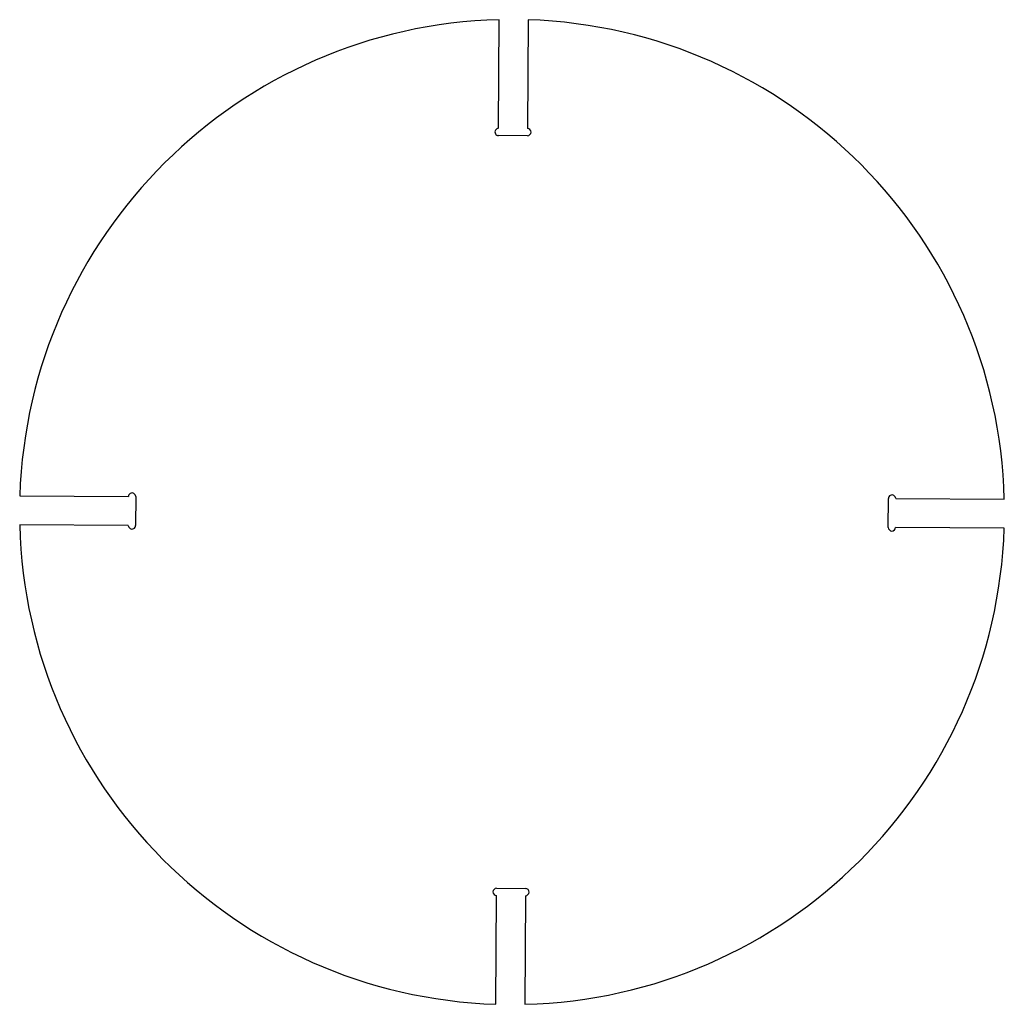
# Model space of a CAD drawing. Units: inches. Extents: x -8.5 to 8.5, y -8.5 to 8.5.
import ezdxf

# ---------------------------------------------------------------- set-up
doc = ezdxf.new("R2010")
doc.units = ezdxf.units.IN
doc.layers.add('PERIMETER', color=5, linetype='CONTINUOUS')

msp = doc.modelspace()

# ---------------------------------------------------------------- linework, layer by layer
at = {"layer": 'PERIMETER'}
for p, q in [((-0.232, 6.646), (-0.223, 8.528)), ((0.279, 8.526), (0.268, 6.643)), ((0.267, 6.518), (-0.233, 6.521)), ((-8.526, 0.279), (-6.643, 0.268)), ((-6.518, 0.267), (-6.521, -0.233)), ((6.518, -0.267), (6.521, 0.233)), ((6.646, 0.232), (8.528, 0.223)), ((-6.646, -0.232), (-8.528, -0.223)), ((8.526, -0.279), (6.643, -0.268)), ((-0.279, -8.526), (-0.268, -6.643)), ((-0.267, -6.518), (0.233, -6.521)), ((0.232, -6.646), (0.223, -8.528))]:
    msp.add_line(p, q, dxfattribs=at)
for centre, radius, start, end in [((0, 0), 8.531, 91.4973, 178.1282), ((0, 0), 8.531, 1.4973, 88.1282), ((-0.233, 6.584), 0.0625, 89.7094, 269.7094), ((0.267, 6.581), 0.0625, -90.3344, 89.6656), ((-6.581, 0.267), 0.0625, -0.3344, 179.6656), ((6.584, 0.233), 0.0625, -0.2906, 179.7094), ((0, 0), 8.531, 181.4973, 268.1282), ((-6.584, -0.233), 0.0625, 179.7094, 359.7094), ((0, 0), 8.531, 271.4973, 358.1282), ((6.581, -0.267), 0.0625, 179.6656, 359.6656), ((-0.267, -6.581), 0.0625, 89.6656, 269.6656), ((0.233, -6.584), 0.0625, -90.2906, 89.7094)]:
    msp.add_arc(centre, radius, start, end, dxfattribs=at)

doc.saveas('drawing.dxf')
